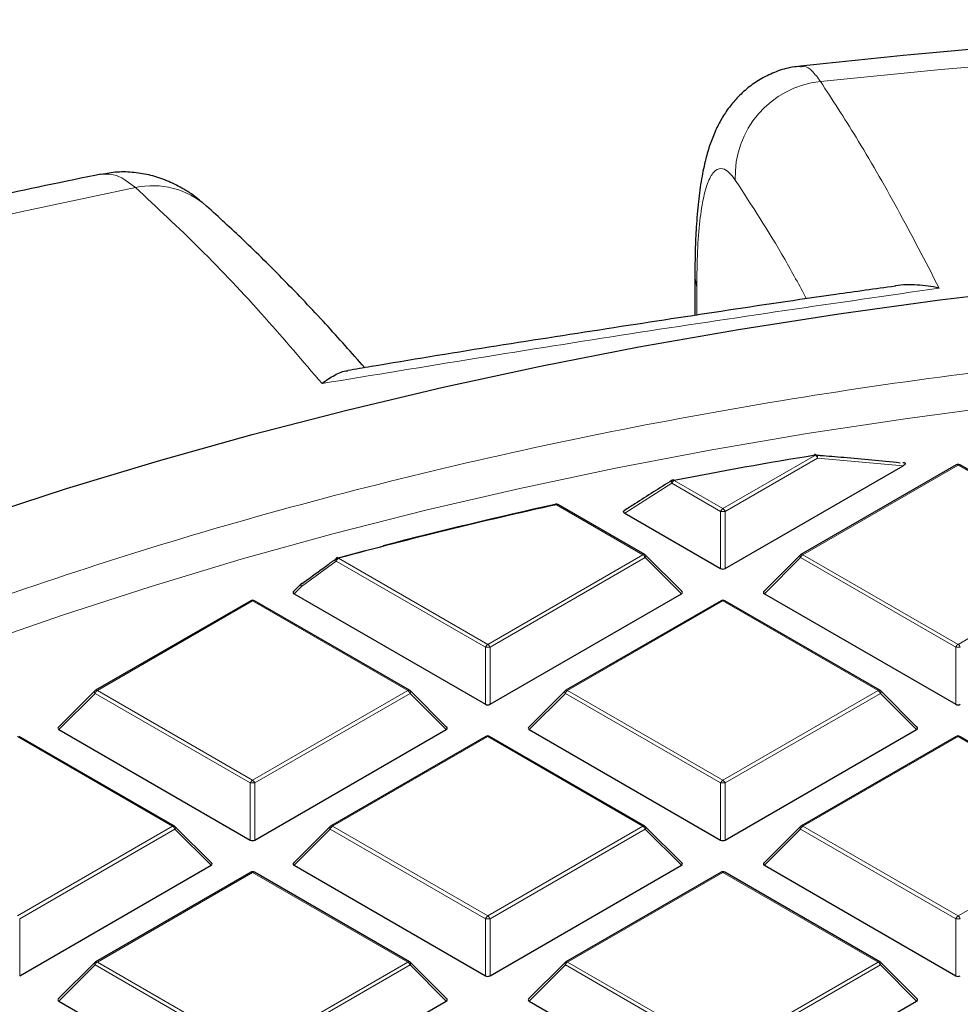
# Model space of a CAD drawing. Units: millimetres. Extents: x 0 to 420, y 0 to 297.
# Drawn here: x 282 to 296, y 223 to 238 of the extents above; entities that cross this region are included whole.
import ezdxf

# ---------------------------------------------------------------- set-up
doc = ezdxf.new("R2010")
doc.units = ezdxf.units.MM

msp = doc.modelspace()

# ---------------------------------------------------------------- linework, layer by layer
at = {"color": 7, "linetype": 'Continuous', "lineweight": 25}
for p, q in [((292.2809, 234.1943), (292.2809, 233.5862)), ((292.7495, 229.6764), (295.5016, 231.2651)), ((296.3225, 231.2782), (293.9219, 229.8923)), ((295.5062, 231.3103), (295.4995, 231.311)), ((298.7803, 229.8923), (296.3797, 231.2782)), ((291.5072, 229.8923), (290.1682, 230.6653)), ((291.1964, 230.5326), (292.6796, 229.6764)), ((292.0825, 229.3197), (291.519, 229.8833)), ((293.9101, 229.8833), (293.3466, 229.3197)), ((286.1914, 229.4376), (286.0735, 229.3197)), ((286.0825, 229.2861), (289.043, 227.577)), ((289.113, 227.577), (292.0735, 229.2861)), ((293.3556, 229.2861), (296.3161, 227.577)), ((285.4129, 229.1788), (283.0123, 227.793)), ((287.8706, 227.793), (285.47, 229.1788)), ((292.686, 229.1788), (290.2854, 227.793)), ((295.1437, 227.793), (292.7431, 229.1788)), ((283.0005, 227.7839), (282.437, 227.2204)), ((288.4459, 227.2204), (287.8824, 227.7839)), ((290.2736, 227.7839), (289.7101, 227.2204)), ((295.719, 227.2204), (295.1555, 227.7839)), ((282.446, 227.1867), (285.4065, 225.4777)), ((285.4764, 225.4777), (288.4369, 227.1867)), ((289.7191, 227.1867), (292.6796, 225.4777)), ((292.7495, 225.4777), (295.71, 227.1867)), ((284.2341, 225.6937), (281.8335, 227.0795)), ((289.0494, 227.0795), (286.6488, 225.6937)), ((291.5072, 225.6937), (289.1066, 227.0795)), ((296.3225, 227.0795), (293.9219, 225.6937)), ((298.7803, 225.6937), (296.3797, 227.0795)), ((284.8094, 225.1211), (284.2459, 225.6846)), ((286.637, 225.6846), (286.0735, 225.1211)), ((292.0825, 225.1211), (291.519, 225.6846)), ((293.9101, 225.6846), (293.3466, 225.1211)), ((281.8399, 223.3783), (284.8004, 225.0874)), ((286.0825, 225.0874), (289.043, 223.3783)), ((289.113, 223.3783), (292.0735, 225.0874)), ((293.3556, 225.0874), (296.3161, 223.3783)), ((285.4129, 224.9802), (283.0123, 223.5943)), ((287.8706, 223.5943), (285.47, 224.9802)), ((292.686, 224.9802), (290.2854, 223.5943)), ((295.1437, 223.5943), (292.7431, 224.9802)), ((283.0005, 223.5852), (282.437, 223.0217)), ((288.4459, 223.0217), (287.8824, 223.5852)), ((290.2736, 223.5852), (289.7101, 223.0217)), ((295.719, 223.0217), (295.1555, 223.5852)), ((282.446, 222.9881), (285.4065, 221.279)), ((285.4764, 221.279), (288.4369, 222.9881)), ((289.7191, 222.9881), (292.6796, 221.279)), ((292.7495, 221.279), (295.71, 222.9881))]:
    msp.add_line(p, q, dxfattribs=at)
at = {"color": 8, "linetype": 'Continuous', "lineweight": 18}
for p, q in [((292.3101, 234.0285), (292.3101, 233.5906)), ((292.7145, 230.603), (294.1441, 231.4283)), ((294.1791, 231.3847), (292.7495, 230.5595)), ((296.3511, 231.2753), (293.9505, 229.8895)), ((295.5016, 231.2651), (294.1791, 231.3847)), ((298.7517, 229.8895), (296.3511, 231.2753)), ((291.9251, 230.995), (291.1964, 230.5326)), ((292.6796, 230.5595), (291.9251, 230.995)), ((291.9601, 231.0385), (292.7145, 230.603)), ((291.4786, 229.8895), (290.1396, 230.6625)), ((292.6796, 229.6764), (292.6796, 230.5595)), ((292.7495, 230.5595), (292.7495, 229.6764)), ((289.078, 228.5037), (291.4786, 229.8895)), ((293.9505, 229.8895), (296.3511, 228.5037)), ((296.3511, 228.5037), (298.7517, 229.8895)), ((286.7351, 229.7925), (286.1968, 229.4004)), ((289.043, 228.4601), (286.7351, 229.7925)), ((286.7701, 229.836), (289.078, 228.5037)), ((291.5136, 229.846), (289.113, 228.4601)), ((292.0735, 229.2861), (291.5136, 229.846)), ((293.9155, 229.846), (293.3556, 229.2861)), ((296.3161, 228.4601), (293.9155, 229.846)), ((286.1968, 229.4004), (286.0825, 229.2861)), ((285.4415, 229.176), (283.0409, 227.7902)), ((287.842, 227.7902), (285.4415, 229.176)), ((292.7145, 229.176), (290.314, 227.7902)), ((295.1151, 227.7902), (292.7145, 229.176)), ((289.043, 227.577), (289.043, 228.4601)), ((289.113, 228.4601), (289.113, 227.577)), ((296.3161, 227.577), (296.3161, 228.4601)), ((283.0409, 227.7902), (285.4415, 226.4043)), ((285.4415, 226.4043), (287.842, 227.7902)), ((290.314, 227.7902), (292.7145, 226.4043)), ((292.7145, 226.4043), (295.1151, 227.7902)), ((283.0059, 227.7466), (282.446, 227.1867)), ((285.4065, 226.3608), (283.0059, 227.7466)), ((287.877, 227.7466), (285.4764, 226.3608)), ((288.4369, 227.1867), (287.877, 227.7466)), ((290.279, 227.7466), (289.7191, 227.1867)), ((292.6796, 226.3608), (290.279, 227.7466)), ((295.1501, 227.7466), (292.7495, 226.3608)), ((295.71, 227.1867), (295.1501, 227.7466)), ((284.2055, 225.6908), (281.8049, 227.0767)), ((289.078, 227.0767), (286.6774, 225.6908)), ((291.4786, 225.6908), (289.078, 227.0767)), ((296.3511, 227.0767), (293.9505, 225.6908)), ((298.7517, 225.6908), (296.3511, 227.0767)), ((285.4065, 225.4777), (285.4065, 226.3608)), ((285.4764, 226.3608), (285.4764, 225.4777)), ((292.6796, 225.4777), (292.6796, 226.3608)), ((292.7495, 226.3608), (292.7495, 225.4777)), ((281.8049, 224.305), (284.2055, 225.6908)), ((284.2405, 225.6473), (281.8399, 224.2615)), ((284.8004, 225.0874), (284.2405, 225.6473)), ((286.6424, 225.6473), (286.0825, 225.0874)), ((289.043, 224.2615), (286.6424, 225.6473)), ((286.6774, 225.6908), (289.078, 224.305)), ((289.078, 224.305), (291.4786, 225.6908)), ((291.5136, 225.6473), (289.113, 224.2615)), ((292.0735, 225.0874), (291.5136, 225.6473)), ((293.9155, 225.6473), (293.3556, 225.0874)), ((296.3161, 224.2615), (293.9155, 225.6473)), ((293.9505, 225.6908), (296.3511, 224.305)), ((296.3511, 224.305), (298.7517, 225.6908)), ((285.4415, 224.9773), (283.0409, 223.5915)), ((287.842, 223.5915), (285.4415, 224.9773)), ((292.7145, 224.9773), (290.314, 223.5915)), ((295.1151, 223.5915), (292.7145, 224.9773)), ((281.8399, 224.2615), (281.8399, 223.3783)), ((289.043, 223.3783), (289.043, 224.2615)), ((289.113, 224.2615), (289.113, 223.3783)), ((296.3161, 223.3783), (296.3161, 224.2615)), ((283.0059, 223.548), (282.446, 222.9881)), ((285.4065, 222.1621), (283.0059, 223.548)), ((283.0409, 223.5915), (285.4415, 222.2057)), ((285.4415, 222.2057), (287.842, 223.5915)), ((287.877, 223.548), (285.4764, 222.1621)), ((288.4369, 222.9881), (287.877, 223.548)), ((290.279, 223.548), (289.7191, 222.9881)), ((292.6796, 222.1621), (290.279, 223.548)), ((290.314, 223.5915), (292.7145, 222.2057)), ((292.7145, 222.2057), (295.1151, 223.5915)), ((295.1501, 223.548), (292.7495, 222.1621)), ((295.71, 222.9881), (295.1501, 223.548))]:
    msp.add_line(p, q, dxfattribs=at)
at = {"color": 8, "linetype": 'Continuous', "lineweight": 18, "flags": 128}
for points in [[(311.1404, 237.8419), (309.254, 237.8869), (307.3663, 237.903), (305.4785, 237.8902), (303.5919, 237.8484), (301.7079, 237.7776), (299.8279, 237.678), (297.9531, 237.5496), (296.0848, 237.3925), (294.2245, 237.2068)], [(283.629, 235.5678), (281.8571, 235.1917), (280.103, 234.7885)], [(292.2809, 234.1937), (292.2809, 234.191), (292.3101, 234.0285)], [(281.1573, 228.4894), (282.5023, 228.9577), (283.8725, 229.401), (285.2665, 229.8188), (286.6829, 230.2108), (288.1201, 230.5765), (289.5769, 230.9155), (291.0516, 231.2275), (292.5429, 231.5123), (294.049, 231.7694), (295.5687, 231.9987), (297.1002, 232.1999), (298.6421, 232.3728), (300.1927, 232.5172), (301.7505, 232.633), (303.3139, 232.7201), (304.8814, 232.7784), (306.4512, 232.8077), (308.0219, 232.8082), (309.5918, 232.7797), (311.1594, 232.7223)], [(294.1441, 231.4283), (294.1421, 231.432), (294.1401, 231.4349), (294.1381, 231.4369), (294.1363, 231.4379), (294.1349, 231.438)], [(294.1791, 231.3847), (294.1782, 231.3987), (294.1752, 231.4115), (294.1703, 231.4225), (294.1638, 231.4311), (294.1561, 231.4365), (294.1483, 231.4386)], [(291.9251, 230.995), (291.922, 231.0054), (291.9205, 231.0152), (291.9207, 231.024), (291.9226, 231.0315), (291.9261, 231.0372), (291.9297, 231.0403)], [(291.9601, 231.0385), (291.9577, 231.0422), (291.9554, 231.0451), (291.9531, 231.047), (291.951, 231.0479), (291.9492, 231.048)], [(290.1396, 230.6625), (290.1369, 230.6661), (290.1343, 230.6689), (290.1318, 230.6707), (290.1294, 230.6717), (290.1273, 230.6716)], [(286.7701, 229.836), (286.7669, 229.8395), (286.7638, 229.8422), (286.7608, 229.8439), (286.7579, 229.8447), (286.7553, 229.8445), (286.7551, 229.8445)], [(291.519, 229.8833), (291.5205, 229.8814), (291.5223, 229.8774), (291.5229, 229.8724), (291.5223, 229.8665), (291.5205, 229.8601), (291.5176, 229.8532), (291.5136, 229.846)], [(293.9155, 229.846), (293.9115, 229.8532), (293.9086, 229.8601), (293.9068, 229.8665), (293.9062, 229.8724), (293.9068, 229.8774), (293.9086, 229.8814), (293.9101, 229.8833)], [(286.1968, 229.4004), (286.1929, 229.4076), (286.19, 229.4145), (286.1882, 229.4209), (286.1876, 229.4268), (286.1882, 229.4318), (286.19, 229.4358), (286.1914, 229.4376)], [(283.0059, 227.7466), (283.0019, 227.7538), (282.999, 227.7608), (282.9972, 227.7672), (282.9966, 227.773), (282.9972, 227.778), (282.999, 227.7821), (283.0005, 227.7839)], [(287.8824, 227.7839), (287.8839, 227.7821), (287.8857, 227.778), (287.8863, 227.773), (287.8857, 227.7672), (287.8839, 227.7608), (287.881, 227.7538), (287.877, 227.7466)], [(290.279, 227.7466), (290.275, 227.7538), (290.2721, 227.7608), (290.2703, 227.7672), (290.2697, 227.773), (290.2703, 227.778), (290.2721, 227.7821), (290.2736, 227.7839)], [(295.1555, 227.7839), (295.157, 227.7821), (295.1588, 227.778), (295.1594, 227.773), (295.1588, 227.7672), (295.157, 227.7608), (295.1541, 227.7538), (295.1501, 227.7466)], [(284.2459, 225.6846), (284.2474, 225.6828), (284.2492, 225.6787), (284.2498, 225.6737), (284.2492, 225.6679), (284.2474, 225.6614), (284.2445, 225.6545), (284.2405, 225.6473)], [(286.6424, 225.6473), (286.6384, 225.6545), (286.6355, 225.6614), (286.6337, 225.6679), (286.6331, 225.6737), (286.6337, 225.6787), (286.6355, 225.6828), (286.637, 225.6846)], [(291.519, 225.6846), (291.5205, 225.6828), (291.5223, 225.6787), (291.5229, 225.6737), (291.5223, 225.6679), (291.5205, 225.6614), (291.5176, 225.6545), (291.5136, 225.6473)], [(293.9155, 225.6473), (293.9115, 225.6545), (293.9086, 225.6614), (293.9068, 225.6679), (293.9062, 225.6737), (293.9068, 225.6787), (293.9086, 225.6828), (293.9101, 225.6846)], [(283.0059, 223.548), (283.0019, 223.5552), (282.999, 223.5621), (282.9972, 223.5685), (282.9966, 223.5744), (282.9972, 223.5794), (282.999, 223.5834), (283.0005, 223.5852)], [(287.8824, 223.5852), (287.8839, 223.5834), (287.8857, 223.5794), (287.8863, 223.5744), (287.8857, 223.5685), (287.8839, 223.5621), (287.881, 223.5552), (287.877, 223.548)], [(290.279, 223.548), (290.275, 223.5552), (290.2721, 223.5621), (290.2703, 223.5685), (290.2697, 223.5744), (290.2703, 223.5794), (290.2721, 223.5834), (290.2736, 223.5852)], [(295.1555, 223.5852), (295.157, 223.5834), (295.1588, 223.5794), (295.1594, 223.5744), (295.1588, 223.5685), (295.157, 223.5621), (295.1541, 223.5552), (295.1501, 223.548)]]:
    msp.add_lwpolyline(points, dxfattribs=at)
at = {"color": 7, "linetype": 'Continuous', "lineweight": 25, "flags": 128}
for points in [[(281.1614, 230.4553), (282.5617, 230.9114), (283.9858, 231.3422), (285.4325, 231.7472), (286.9003, 232.126), (288.3878, 232.4782), (289.8935, 232.8036), (291.4161, 233.1019), (292.9539, 233.3726), (294.5056, 233.6156), (296.0697, 233.8306), (297.6446, 234.0174), (299.2288, 234.1759), (300.8207, 234.3058), (302.4189, 234.4071), (304.0218, 234.4797), (305.6278, 234.5234), (307.2354, 234.5383), (308.843, 234.5243), (310.4491, 234.4815), (312.052, 234.4098)], [(294.1349, 231.438), (294.1346, 231.438), (294.1331, 231.437), (294.1317, 231.4352), (294.1306, 231.4324)], [(286.749, 229.8385), (287.1645, 229.95), (287.1895, 229.9566)]]:
    msp.add_lwpolyline(points, dxfattribs=at)
at = {"color": 8, "linetype": 'Continuous', "lineweight": 18}
for centre, radius, start, end in [((294.3795, 235.7403), 1.4747, 96.03235, 182.2949), ((283.8942, 234.3282), 1.2676, 48.75582, 102.0746), ((294.0968, 231.3544), 0.0877, 20.22711, 57.36203), ((296.3343, 231.2518), 0.0289, 54.53278, 114.15676), ((296.3679, 231.2518), 0.0289, 65.84324, 125.46722), ((292.0074, 230.9647), 0.0877, 122.63797, 159.77289), ((290.1564, 230.639), 0.0289, 65.84324, 125.46722), ((292.7618, 230.5292), 0.0877, 122.63797, 159.77289), ((292.7145, 229.836), 0.7244, 87.23102, 92.76898), ((292.6672, 230.5292), 0.0877, 20.22711, 57.36203), ((291.4953, 229.866), 0.0289, 65.84324, 125.46722), ((291.4313, 229.8157), 0.0877, 20.22711, 57.36203), ((293.9978, 229.8157), 0.0877, 122.63797, 159.77289), ((293.9338, 229.866), 0.0289, 54.53278, 114.15676), ((286.7654, 229.8131), 0.0367, 141.99554, 214.13019), ((286.8174, 229.7622), 0.0877, 122.63797, 159.77289), ((286.227, 229.421), 0.0366, 142.35273, 214.36119), ((285.4247, 229.1525), 0.0289, 54.53278, 114.15676), ((285.4582, 229.1525), 0.0289, 65.84324, 125.46722), ((292.6978, 229.1525), 0.0289, 54.53278, 114.15676), ((292.7313, 229.1525), 0.0289, 65.84324, 125.46722), ((289.1253, 228.4298), 0.0877, 122.63797, 159.77289), ((289.078, 227.7366), 0.7244, 87.23102, 92.76898), ((289.0307, 228.4298), 0.0877, 20.22711, 57.36203), ((296.3984, 228.4298), 0.0877, 122.63797, 159.77289), ((296.3511, 227.7366), 0.7244, 87.23102, 92.76898), ((296.3038, 228.4298), 0.0877, 20.22711, 57.36203), ((283.0882, 227.7163), 0.0877, 122.63797, 159.77289), ((283.0241, 227.7667), 0.0289, 54.53278, 114.15676), ((287.8588, 227.7667), 0.0289, 65.84324, 125.46722), ((287.7947, 227.7163), 0.0877, 20.22711, 57.36203), ((290.3613, 227.7163), 0.0877, 122.63797, 159.77289), ((290.2972, 227.7667), 0.0289, 54.53278, 114.15676), ((295.1319, 227.7667), 0.0289, 65.84324, 125.46722), ((295.0678, 227.7163), 0.0877, 20.22711, 57.36203), ((289.0612, 227.0532), 0.0289, 54.53278, 114.15676), ((289.0948, 227.0532), 0.0289, 65.84324, 125.46722), ((296.3343, 227.0532), 0.0289, 54.53278, 114.15676), ((296.3679, 227.0532), 0.0289, 65.84324, 125.46722), ((285.4888, 226.3305), 0.0877, 122.63797, 159.77289), ((285.3942, 226.3305), 0.0877, 20.22711, 57.36203), ((292.7618, 226.3305), 0.0877, 122.63797, 159.77289), ((292.6672, 226.3305), 0.0877, 20.22711, 57.36203), ((285.4415, 225.6373), 0.7244, 87.23102, 92.76898), ((292.7145, 225.6373), 0.7244, 87.23102, 92.76898), ((284.2222, 225.6673), 0.0289, 65.84324, 125.46722), ((284.1582, 225.617), 0.0877, 20.22711, 57.36203), ((286.7247, 225.617), 0.0877, 122.63797, 159.77289), ((286.6607, 225.6673), 0.0289, 54.53278, 114.15676), ((291.4953, 225.6673), 0.0289, 65.84324, 125.46722), ((291.4313, 225.617), 0.0877, 20.22711, 57.36203), ((293.9978, 225.617), 0.0877, 122.63797, 159.77289), ((293.9338, 225.6673), 0.0289, 54.53278, 114.15676), ((285.4247, 224.9538), 0.0289, 54.53278, 114.15676), ((285.4582, 224.9538), 0.0289, 65.84324, 125.46722), ((292.6978, 224.9538), 0.0289, 54.53278, 114.15676), ((292.7313, 224.9538), 0.0289, 65.84324, 125.46722), ((289.1253, 224.2312), 0.0877, 122.63797, 159.77289), ((289.078, 223.538), 0.7244, 87.23102, 92.76898), ((289.0307, 224.2312), 0.0877, 20.22711, 57.36203), ((296.3984, 224.2312), 0.0877, 122.63797, 159.77289), ((296.3511, 223.538), 0.7244, 87.23102, 92.76898), ((296.3038, 224.2312), 0.0877, 20.22711, 57.36203), ((283.0882, 223.5176), 0.0877, 122.63797, 159.77289), ((283.0241, 223.568), 0.0289, 54.53278, 114.15676), ((287.8588, 223.568), 0.0289, 65.84324, 125.46722), ((287.7947, 223.5176), 0.0877, 20.22711, 57.36203), ((290.3613, 223.5176), 0.0877, 122.63797, 159.77289), ((290.2972, 223.568), 0.0289, 54.53278, 114.15676), ((295.1319, 223.568), 0.0289, 65.84324, 125.46722), ((295.0678, 223.5176), 0.0877, 20.22711, 57.36203)]:
    msp.add_arc(centre, radius, start, end, dxfattribs=at)
at = {"color": 7, "linetype": 'Continuous', "lineweight": 25}
for centre, radius, start, end in [((306.4354, 156.2334), 76.1928, 99.283455, 100.951793), ((294.1441, 231.3816), 0.0571, 85.74854, 99.28734), ((296.3511, 231.2287), 0.0571, 60.00269, 119.99731), ((291.9601, 230.9919), 0.0571, 100.95583, 122.17758), ((305.346, 161.3838), 70.9279, 102.379871, 105.182749), ((305.4567, 160.8369), 71.4929, 102.385722, 104.578902), ((290.1298, 230.664), 0.00799, 107.77239, 166.77085), ((290.1396, 230.6158), 0.0571, 60.00269, 102.39376), ((291.4786, 229.8428), 0.0571, 44.99845, 60.00269), ((293.9505, 229.8428), 0.0571, 119.99731, 135.00155), ((286.7701, 229.7894), 0.0571, 105.19736, 125.93297), ((286.2318, 229.3972), 0.0571, 126.2138, 135.00155), ((286.208, 229.4293), 0.0172, 81.97963, 125.14771), ((285.4415, 229.1293), 0.0571, 60.00269, 119.99731), ((292.7145, 229.1293), 0.0571, 60.00269, 119.99731), ((283.0409, 227.7435), 0.0571, 119.99731, 135.00155), ((287.842, 227.7435), 0.0571, 44.99845, 60.00269), ((290.314, 227.7435), 0.0571, 119.99731, 135.00155), ((295.1151, 227.7435), 0.0571, 44.99845, 60.00269), ((289.078, 227.03), 0.0571, 60.00269, 119.99731), ((296.3511, 227.03), 0.0571, 60.00269, 119.99731), ((284.2055, 225.6442), 0.0571, 44.99845, 60.00269), ((286.6774, 225.6442), 0.0571, 119.99731, 135.00155), ((291.4786, 225.6442), 0.0571, 44.99845, 60.00269), ((293.9505, 225.6442), 0.0571, 119.99731, 135.00155), ((285.4415, 224.9307), 0.0571, 60.00269, 119.99731), ((292.7145, 224.9307), 0.0571, 60.00269, 119.99731), ((283.0409, 223.5448), 0.0571, 119.99731, 135.00155), ((287.842, 223.5448), 0.0571, 44.99845, 60.00269), ((290.314, 223.5448), 0.0571, 119.99731, 135.00155), ((295.1151, 223.5448), 0.0571, 44.99845, 60.00269)]:
    msp.add_arc(centre, radius, start, end, dxfattribs=at)
for centre, major_axis, ratio, start_param, end_param in [((292.7145, 229.71), (0.0571, 0), 0.7452752, 4.0533309, 5.371447), ((286.1409, 229.3063), (0.0738, 0), 0.4471651, 2.4825346, 3.8006507), ((292.0151, 229.3063), (0.0738, 0), 0.4471651, 5.6241273, 6.9422433), ((293.414, 229.3063), (0.0738, 0), 0.4471651, 2.4825346, 3.8006507), ((289.078, 227.6107), (0.0571, 0), 0.7452752, 4.0533309, 5.371447), ((296.3511, 227.6107), (0.0571, 0), 0.7452752, 4.0533309, 5.371447), ((282.5043, 227.2069), (0.0738, 0), 0.4471651, 2.4825346, 3.8006507), ((288.3786, 227.2069), (0.0738, 0), 0.4471651, 5.6241273, 6.9422433), ((289.7774, 227.2069), (0.0738, 0), 0.4471651, 2.4825346, 3.8006507), ((295.6517, 227.2069), (0.0738, 0), 0.4471651, 5.6241273, 6.9422433), ((285.4415, 225.5114), (0.0571, 0), 0.7452752, 4.0533309, 5.371447), ((292.7145, 225.5114), (0.0571, 0), 0.7452752, 4.0533309, 5.371447), ((284.742, 225.1076), (0.0738, 0), 0.4471651, 5.6241273, 6.9422433), ((286.1409, 225.1076), (0.0738, 0), 0.4471651, 2.4825346, 3.8006507), ((292.0151, 225.1076), (0.0738, 0), 0.4471651, 5.6241273, 6.9422433), ((293.414, 225.1076), (0.0738, 0), 0.4471651, 2.4825346, 3.8006507), ((289.078, 223.412), (0.0571, 0), 0.7452752, 4.0533309, 5.371447), ((296.3511, 223.412), (0.0571, 0), 0.7452752, 4.0533309, 5.371447), ((282.5043, 223.0083), (0.0738, 0), 0.4471651, 2.4825346, 3.8006507), ((288.3786, 223.0083), (0.0738, 0), 0.4471651, 5.6241273, 6.9422433), ((289.7774, 223.0083), (0.0738, 0), 0.4471651, 2.4825346, 3.8006507), ((295.6517, 223.0083), (0.0738, 0), 0.4471651, 5.6241273, 6.9422433)]:
    msp.add_ellipse(centre, major_axis=major_axis, ratio=ratio, start_param=start_param, end_param=end_param, dxfattribs=at)
for points, knots in [([(382.2598, 192.4487), (382.2601, 192.4651), (382.2676, 192.8614), (382.2405, 193.6379), (382.175, 194.7768), (382.0593, 195.9139), (381.9001, 197.0485), (381.6956, 198.18), (381.4463, 199.3081), (381.1522, 200.432), (380.8133, 201.5514), (380.4297, 202.6655), (380.0013, 203.7738), (379.5283, 204.8758), (379.0107, 205.9706), (378.4487, 207.0577), (377.8423, 208.1363), (377.1919, 209.2057), (376.4976, 210.2651), (375.7598, 211.3138), (374.9789, 212.3508), (374.1553, 213.3756), (373.2896, 214.3871), (372.3824, 215.3848), (371.4343, 216.3677), (370.446, 217.3352), (369.4182, 218.2865), (368.3517, 219.2209), (367.2474, 220.1378), (366.1061, 221.0365), (364.9286, 221.9165), (363.716, 222.7773), (362.469, 223.6182), (361.1887, 224.4389), (359.8758, 225.2388), (358.5315, 226.0175), (357.1566, 226.7747), (355.752, 227.51), (354.3188, 228.2229), (352.8579, 228.9132), (351.3702, 229.5806), (349.8566, 230.2247), (348.3181, 230.8453), (346.7557, 231.4422), (345.1703, 232.015), (343.5629, 232.5636), (341.9345, 233.0876), (340.2859, 233.587), (338.6183, 234.0614), (336.9325, 234.5107), (335.2296, 234.9347), (333.5106, 235.3331), (331.7765, 235.706), (330.0282, 236.053), (328.2668, 236.374), (326.4934, 236.669), (324.7089, 236.9377), (322.9143, 237.1801), (321.1108, 237.3961), (319.2993, 237.5855), (317.4809, 237.7483), (315.6566, 237.8845), (313.8275, 237.9938), (311.9947, 238.0765), (310.1591, 238.1322), (308.3218, 238.1612), (306.484, 238.1632), (304.6466, 238.1385), (302.8108, 238.0868), (300.9775, 238.0084), (299.1478, 237.9033), (297.323, 237.7707), (295.5778, 237.6205), (294.4449, 237.5013), (293.9155, 237.4456)], [0, 0, 0, 0, 0.0005737, 0.013921, 0.0272671, 0.0406183, 0.053982, 0.0673655, 0.0807756, 0.0942186, 0.1077002, 0.1212257, 0.1347993, 0.1484246, 0.1621043, 0.1758402, 0.189633, 0.2034828, 0.2173887, 0.231349, 0.2453615, 0.2594231, 0.2735305, 0.2876799, 0.3018672, 0.3160884, 0.3303392, 0.3446156, 0.3589136, 0.3732294, 0.3875596, 0.401901, 0.4162507, 0.4306061, 0.4449648, 0.4593249, 0.4736841, 0.4880411, 0.5023947, 0.5167441, 0.5310884, 0.545427, 0.5597596, 0.5740859, 0.5884056, 0.6027187, 0.6170251, 0.6313249, 0.6456182, 0.6599053, 0.6741862, 0.6884614, 0.702731, 0.7169953, 0.7312547, 0.7455096, 0.7597602, 0.774007, 0.7882503, 0.8024906, 0.8167281, 0.8309634, 0.8451967, 0.8594286, 0.8736593, 0.8878894, 0.9021191, 0.916349, 0.9305793, 0.9448104, 0.9590427, 0.9732767, 0.9875126, 1, 1, 1, 1]), ([(293.9165, 237.4411), (293.8734, 237.4377), (293.7444, 237.4274), (293.5403, 237.3638), (293.3157, 237.2606), (293.1189, 237.1282), (292.9502, 236.976), (292.8084, 236.8089), (292.6909, 236.6303), (292.5929, 236.4384), (292.5116, 236.2296), (292.4403, 235.9859), (292.3801, 235.6968), (292.3321, 235.3503), (292.3017, 234.9794), (292.2841, 234.5944), (292.2821, 234.3287), (292.2811, 234.1942)], [0, 0, 0, 0, 0.02651538, 0.0794446, 0.13060795, 0.18068445, 0.2303738, 0.28053519, 0.33241792, 0.38800005, 0.45035128, 0.52170558, 0.61513118, 0.71589626, 0.82016041, 0.90892784, 1, 1, 1, 1]), ([(283.0971, 235.773), (283.0655, 235.7667), (282.4515, 235.6441), (281.2643, 235.3884), (279.5426, 234.9949), (277.8377, 234.5744), (276.1496, 234.1289), (274.4794, 233.6582), (272.8282, 233.1626), (271.1968, 232.6422), (269.5863, 232.0973), (267.9976, 231.528), (266.4316, 230.9346), (264.8893, 230.3173), (263.3716, 229.6765), (261.8795, 229.0122), (260.4139, 228.3249), (258.9757, 227.6148), (257.5658, 226.8822), (256.1852, 226.1274), (254.8347, 225.3507), (253.5153, 224.5525), (252.228, 223.7332), (250.9735, 222.8931), (249.7529, 222.0327), (248.5671, 221.1525), (247.4169, 220.2529), (246.3034, 219.3345), (245.2272, 218.3978), (244.1895, 217.4434), (243.1909, 216.4719), (242.2323, 215.4841), (241.3145, 214.4807), (240.4383, 213.4625), (239.6043, 212.4301), (238.8133, 211.3846), (238.0657, 210.3268), (237.3622, 209.2574), (236.7032, 208.1776), (236.0891, 207.0881), (235.5201, 205.9899), (234.9966, 204.8838), (234.5187, 203.7708), (234.0866, 202.6517), (233.7002, 201.5273), (233.3597, 200.3984), (233.0649, 199.2657), (232.8158, 198.1301), (232.6125, 196.9921), (232.4544, 195.8525), (232.3427, 194.7118), (232.2737, 193.5859), (232.2656, 192.8401), (232.2616, 192.475)], [0, 0, 0, 0, 0.0010955, 0.0213242, 0.0415602, 0.0618045, 0.0820577, 0.10232, 0.1225919, 0.1428738, 0.1631658, 0.1834683, 0.2037813, 0.2241049, 0.244439, 0.2647833, 0.2851375, 0.305501, 0.3258731, 0.3462527, 0.3666386, 0.3870292, 0.4074226, 0.4278159, 0.4482062, 0.4685901, 0.4889639, 0.5093237, 0.5296647, 0.5499819, 0.5702699, 0.590523, 0.610735, 0.6308999, 0.6510114, 0.6710636, 0.6910505, 0.7109671, 0.7308087, 0.7505715, 0.7702529, 0.7898511, 0.8093659, 0.8287981, 0.8481502, 0.8674256, 0.8866293, 0.9057674, 0.9248471, 0.9438767, 0.9628651, 0.981822, 1, 1, 1, 1]), ([(284.6617, 235.335), (284.6332, 235.3601), (284.5396, 235.4428), (284.3579, 235.5589), (284.121, 235.6771), (283.8715, 235.7597), (283.6133, 235.8047), (283.3523, 235.8144), (283.1812, 235.7852), (283.0972, 235.7709)], [0, 0, 0, 0, 0.0751308, 0.2469979, 0.4076143, 0.5613206, 0.7108962, 0.8581597, 1, 1, 1, 1]), ([(287.1762, 232.7811), (286.9742, 233.0095), (286.5603, 233.4775), (285.9346, 234.1327), (285.3209, 234.7424), (284.9191, 235.1074), (284.7292, 235.28)], [0, 0, 0, 0, 0.2471154, 0.5063171, 0.7666348, 1, 1, 1, 1]), ([(295.377, 234.0419), (295.0711, 233.9993), (293.5855, 233.7922), (290.884, 233.378), (288.3684, 232.9857), (287.0332, 232.7567), (286.9134, 232.7362)], [0, 0, 0, 0, 0.1084378, 0.526638, 0.9575348, 1, 1, 1, 1]), ([(296.0597, 234.0124), (296.0589, 234.0126), (295.9451, 234.0375), (295.7175, 234.0648), (295.488, 234.07), (295.3798, 234.0448), (295.3767, 234.0441)], [0, 0, 0, 0, 0.0034954, 0.4884468, 0.9854247, 1, 1, 1, 1]), ([(286.5151, 232.536), (286.5156, 232.5364), (286.5804, 232.5895), (286.7107, 232.6718), (286.8452, 232.7331), (286.911, 232.7346), (286.9137, 232.7346)], [0, 0, 0, 0, 0.0034718, 0.4912366, 0.978764, 1, 1, 1, 1]), ([(294.1444, 231.4314), (294.1699, 231.4295), (294.3159, 231.4185), (294.7528, 231.3835), (295.1639, 231.3422), (295.4546, 231.313)], [0, 0, 0, 0, 0.0584325, 0.3342361, 1, 1, 1, 1]), ([(295.5065, 231.3151), (295.5069, 231.3151), (295.5126, 231.3148), (295.5209, 231.3127), (295.5295, 231.3085), (295.5337, 231.304), (295.5352, 231.2982), (295.5325, 231.2896), (295.5216, 231.2776), (295.5089, 231.2697), (295.5016, 231.2651)], [0, 0, 0, 0, 0.0114696, 0.1532233, 0.2315038, 0.3101878, 0.3829214, 0.5000773, 0.7115594, 1, 1, 1, 1]), ([(291.9294, 231.041), (291.7364, 230.9206), (291.4888, 230.7661), (291.2435, 230.6057), (291.1895, 230.5704)], [0, 0, 0, 0, 0.77975701, 1, 1, 1, 1]), ([(291.1964, 230.5326), (291.1918, 230.5356), (291.1837, 230.541), (291.1779, 230.5509), (291.1786, 230.5597), (291.1833, 230.5664), (291.1881, 230.5692), (291.1897, 230.5701)], [0, 0, 0, 0, 0.2878882, 0.5042321, 0.7221605, 0.907197, 1, 1, 1, 1]), ([(286.2103, 229.4463), (286.2369, 229.4657), (286.3696, 229.5628), (286.5491, 229.6936), (286.7022, 229.8046), (286.749, 229.8385)], [0, 0, 0, 0, 0.1479738, 0.7398695, 1, 1, 1, 1])]:
    msp.add_open_spline(points, degree=3, knots=knots, dxfattribs=at)
at = {"color": 8, "linetype": 'Continuous', "lineweight": 18}
for points, knots in [([(293.9174, 237.4275), (293.9364, 237.4348), (293.9913, 237.456), (294.0951, 237.3801), (294.1811, 237.2648), (294.2245, 237.2068)], [0, 0, 0, 0, 0.20781062, 0.60092359, 1, 1, 1, 1]), ([(294.2245, 237.2068), (294.4071, 236.9252), (294.8003, 236.3188), (295.4122, 235.2612), (295.8438, 234.4289), (296.0597, 234.0124)], [0, 0, 0, 0, 0.3022134, 0.6508483, 1, 1, 1, 1]), ([(292.906, 235.6812), (292.8729, 235.7253), (292.8067, 235.8135), (292.7023, 235.8737), (292.5962, 235.8496), (292.4957, 235.7029), (292.4146, 235.4385), (292.355, 235.0659), (292.3173, 234.5982), (292.3125, 234.2184), (292.3101, 234.0285)], [0, 0, 0, 0, 0.0975464, 0.1950927, 0.3292496, 0.4634063, 0.5975546, 0.7317028, 0.8658514, 1, 1, 1, 1]), ([(283.629, 235.5678), (283.5337, 235.6407), (283.3449, 235.7852), (283.1795, 235.7748), (283.0977, 235.7697)], [0, 0, 0, 0, 0.5047053, 1, 1, 1, 1]), ([(294.0097, 233.8457), (293.8962, 234.054), (293.5243, 234.7368), (293.1595, 235.294), (292.906, 235.6812)], [0, 0, 0, 0, 0.3051784, 1, 1, 1, 1]), ([(286.5151, 232.536), (286.221, 232.8811), (285.5877, 233.6243), (284.6241, 234.644), (283.9609, 235.2597), (283.629, 235.5678)], [0, 0, 0, 0, 0.3022134, 0.6508483, 1, 1, 1, 1]), ([(272.2891, 184.3315), (271.643, 184.7134), (270.3415, 185.4825), (268.5234, 186.7224), (266.8004, 188.0323), (265.1951, 189.4143), (263.7153, 190.8634), (262.3738, 192.3743), (261.1812, 193.9402), (260.1478, 195.5524), (259.2809, 197.2032), (258.5863, 198.8843), (258.0684, 200.5865), (257.7296, 202.3004), (257.57, 204.0169), (257.5884, 205.7274), (257.7814, 207.4216), (258.1436, 209.0907), (258.6679, 210.7269), (259.3469, 212.3244), (260.1718, 213.877), (261.1379, 215.3868), (262.2484, 216.8631), (263.5122, 218.3141), (264.9352, 219.7392), (266.5163, 221.1304), (268.254, 222.4808), (270.1438, 223.7817), (272.1793, 225.0247), (274.3507, 226.201), (276.6484, 227.3039), (279.0614, 228.3268), (281.5767, 229.2639), (284.1804, 230.1104), (286.858, 230.8626), (289.5951, 231.5177), (292.3739, 232.0737), (295.1787, 232.5298), (297.9937, 232.8874), (300.8074, 233.1458), (303.6059, 233.3158), (305.4675, 233.3519), (306.3917, 233.3699)], [0, 0, 0, 0, 0.0238324, 0.0480017, 0.0724819, 0.0972451, 0.1222617, 0.1475572, 0.173015, 0.1985993, 0.2242734, 0.25, 0.2757262, 0.3014001, 0.3269844, 0.3524424, 0.3777383, 0.4027545, 0.4275175, 0.4519977, 0.4761672, 0.5, 0.5238323, 0.5480017, 0.5724819, 0.5972451, 0.6222617, 0.6475572, 0.673015, 0.6985993, 0.7242734, 0.75, 0.7757262, 0.8014001, 0.8269844, 0.8524424, 0.8777383, 0.9027545, 0.9275175, 0.9519977, 0.9761674, 1, 1, 1, 1])]:
    msp.add_open_spline(points, degree=3, knots=knots, dxfattribs=at)
msp.add_open_spline([(296.0597, 234.0124), (294.4693, 233.7824), (291.2883, 233.3224), (288.1062, 232.7982), (286.5151, 232.536)], degree=3, dxfattribs=at)

doc.saveas('drawing.dxf')
